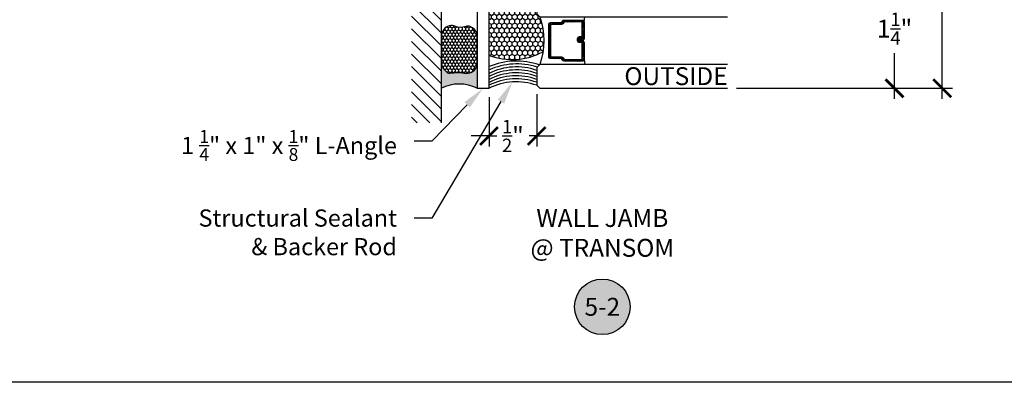
# Model space of a CAD drawing. Units: inches. Extents: x 0 to 184, y -2 to 43.
# Drawn here: x 48 to 58, y 0 to 4 of the extents above; entities that cross this region are included whole.
import ezdxf
from ezdxf import colors
from ezdxf.entities.mleader import LeaderData, LeaderLine
from ezdxf.enums import TextEntityAlignment as Align
from ezdxf.math import Vec2, Vec3

# ---------------------------------------------------------------- set-up
doc = ezdxf.new("R2010")
doc.units = ezdxf.units.IN
doc.header["$LTSCALE"] = 0.25
doc.header["$MEASUREMENT"] = 0
for name, color, linetype in [('Arcadia-Access', 9, 'Continuous'), ('Arcadia-Dim', 4, 'Continuous'), ('Arcadia-Profile', 5, 'Continuous'), ('Arcadia-Shade', 8, 'Continuous'), ('Arcadia-Symb', 7, 'Continuous'), ('Arcadia-Symb-Text', 3, 'Continuous'), ('Arcadia-Text', 3, 'Continuous')]:
    doc.layers.add(name, color=color, linetype=linetype)
doc.layers.add('Arcadia-Mview', color=6, linetype='Continuous', plot=False)
doc.styles.get("Standard").update_dxf_attribs({"font": 'ARIALN.TTF'})
doc.dimstyles.new('Arcadia-2', dxfattribs={"dimscale": 2, "dimtxt": 0.0938, "dimasz": 0.0938, "dimexe": 0.0546, "dimexo": 0.0469, "dimgap": 0.0469, "dimtad": 0, "dimtih": 1, "dimdec": 4, "dimrnd": 0.0625, "dimzin": 3, "dimdsep": 46, "dimlunit": 4, "dimtxsty": 'Standard', "dimblk": 'ARCHTICK', "dimcen": 0.0469, "dimdle": 0.0546, "dimclrd": 256, "dimclre": 256, "dimclrt": 256, "dimadec": 0, "dimazin": 0, "dimtfac": 0.75, "dimtix": 1, "dimtmove": 2, "dimatfit": 3, "dimfxl": 1, "dimtolj": 1, "dimtzin": 3, "dimlwd": -3, "dimlwe": -3, "dimarcsym": 0})

# ---------------------------------------------------------------- blocks, each defined once
blk = doc.blocks.new('Keynote')
at = {"layer": 'Arcadia-Symb', "lineweight": -3}
h = blk.add_hatch(color=8, dxfattribs=at)
h.dxf.hatch_style = 1
edge = h.paths.add_edge_path()
edge.add_arc((0, 0), 0.1458, 0, 360)
at = {"layer": 'Defpoints', "lineweight": -3}
blk.add_circle((0, 0), 0.1458, dxfattribs=at)
at = {"layer": 'Arcadia-Symb-Text'}
blk.add_attdef('KEYNOTE_BUBBLE', text='', height=0.09375, dxfattribs=at).set_placement((0, 0), align=Align.MIDDLE_CENTER)
blk = doc.blocks.new('*U30')
at = {"layer": 'Arcadia-Shade', "lineweight": -3}
h = blk.add_hatch(dxfattribs=at)
h.set_pattern_fill('ANSI31', color=256, scale=0.1, style=0)
h.set_pattern_definition([(45, (-12.49009116438055, -10.79353366436354), (-0.008838834764831844, 0.008838834764831846), [])])
edge = h.paths.add_edge_path()
edge.add_line((0.499011675582075, 0.4285564927512802), (0.5229934129158451, 0.4285564927512837))
edge.add_arc((0.5229934129158463, 0.4482414927513224), 0.0196850000000387, 269.9999999999964, 359.9999999999984)
edge.add_line((0.542678412915885, 0.4482414927513219), (0.542678412915885, 0.4732180318310384))
edge.add_line((0.542678412915885, 0.4732180318310384), (0.5229934129158451, 0.4732180318310384))
edge.add_line((0.5229934129158451, 0.4732180318310384), (0.5229934129158451, 0.4482414927513219))
edge.add_line((0.5229934129158451, 0.4482414927513219), (0.499011675582075, 0.4482414927513219))
edge.add_line((0.499011675582075, 0.4482414927513219), (0.499011675582075, 0.4763228331426532))
edge.add_arc((0.47932667558206, 0.476322833142687), 0.01968500000001505, 359.9999999999018, 449.9999999999018)
edge.add_line((0.4793266755820937, 0.496007833142702), (0.3036411249999347, 0.4960078331426985))
edge.add_arc((0.3036411249999347, 0.4763228331426603), 0.01968500000003814, 90, 180)
edge.add_line((0.2839561249998965, 0.4763228331426603), (0.2839561249998965, 0.2858323436881278))
edge.add_arc((0.3036411249999145, 0.2858323436881261), 0.01968500000001799, 179.999999999995, 245.4529343159603)
edge.add_line((0.2954631769583571, 0.2679264678137017), (0.3114070047096007, 0.2606446238063391))
edge.add_line((0.3114070047096007, 0.2606446238063391), (0.3114070047096007, 0.1457257251104203))
edge.add_arc((0.3310920047095802, 0.145725725110422), 0.01968499999997952, 180.0000000000052, 270.0000000000052)
edge.add_line((0.331092004709582, 0.1260407251104425), (0.668905995290265, 0.126040725110439))
edge.add_arc((0.6689059952902658, 0.1457257251104211), 0.01968499999998219, 269.9999999999974, 359.9999999999974)
edge.add_line((0.688590995290248, 0.1457257251104203), (0.688590995290248, 0.2606446238063391))
edge.add_line((0.688590995290248, 0.2606446238063391), (0.7045348230414366, 0.2679264678137088))
edge.add_arc((0.6963568749998893, 0.2858323436881248), 0.01968500000000608, 294.547065684023, 359.9999999999882)
edge.add_line((0.7160418749998954, 0.2858323436881207), (0.7160418749998936, 0.4763228331426603))
edge.add_arc((0.696356874999912, 0.47632283314266), 0.01968499999998163, 9.69435005780996e-13, 89.99999999999902)
edge.add_line((0.6963568749999123, 0.4960078331426416), (0.520672186999926, 0.4960078331426985))
edge.add_arc((0.5206721869999242, 0.4763228331426586), 0.01968500000003992, 89.99999999999483, 179.9999999999948)
edge.add_line((0.5009871869998843, 0.4763228331426603), (0.5009871869998843, 0.4521573060815705))
edge.add_line((0.5009871869998843, 0.4521573060815705), (0.520672186999926, 0.4521573060815705))
edge.add_line((0.520672186999926, 0.4521573060815705), (0.520672186999926, 0.4763228331426603))
edge.add_line((0.520672186999926, 0.4763228331426603), (0.6963568749999123, 0.4763228331426603))
edge.add_line((0.6963568749999123, 0.4763228331426603), (0.6963568749999123, 0.2858323436881207))
edge.add_line((0.6963568749999123, 0.2858323436881207), (0.6804130472487255, 0.2785504996807049))
edge.add_arc((0.6885909952902385, 0.260644623806309), 0.0196849999999735, 114.5470656839565, 179.9999999999124)
edge.add_line((0.668905995290265, 0.2606446238063391), (0.668905995290265, 0.1457257251104203))
edge.add_line((0.668905995290265, 0.1457257251104203), (0.331092004709582, 0.1457257251104203))
edge.add_line((0.331092004709582, 0.1457257251104203), (0.331092004709582, 0.2606446238063391))
edge.add_arc((0.311407004709616, 0.2606446238063067), 0.01968499999996604, 9.435834056275837e-11, 65.45293431605756)
edge.add_line((0.3195849527511214, 0.2785504996806978), (0.3036411249999347, 0.2858323436881207))
edge.add_line((0.3036411249999347, 0.2858323436881207), (0.3036411249999347, 0.4763228331426603))
edge.add_line((0.3036411249999347, 0.4763228331426603), (0.4793266755820937, 0.4763228331426603))
edge.add_line((0.4793266755820937, 0.4763228331426603), (0.4793266755820937, 0.4482414927513219))
edge.add_arc((0.4990116755821052, 0.4482414927512917), 0.0196850000000115, 179.9999999999121, 269.9999999999121)
at = {"layer": 'Arcadia-Profile'}
for p, q in [((0, 0.03125), (4.736951571734001e-15, 2)), ((0.2500000000000031, 2), (0.25, 0.03125)), ((0.75, 0.03125), (0.7500000000000029, 2)), ((1.000000000000003, 2), (1, 0.03125)), ((0.3036416249999334, 0.496007833142702), (0.2499999999999218, 0.5053829846366895)), ((0.6963568749999123, 0.496007833142702), (0.7499984999999256, 0.5053829846366895)), ((0.7080088700575029, 0.2699663348586228), (0.71222288382938, 0.2741803486304981)), ((0.03125, 0), (0, 0.03125)), ((0.03125, 0), (0, 0.03125)), ((0.03125, 0), (0, 0.03125)), ((0.03125, 0), (0, 0.03125)), ((0.03125, 0), (0, 0.03125)), ((0.21875, 0), (0.03125, 0)), ((0.21875, 0), (0.03125, 0)), ((0.25, 0.03125), (0.21875, 0)), ((0.25, 0.03125), (0.21875, 0)), ((0.78125, 0), (0.75, 0.03125)), ((0.96875, 0), (0.78125, 0)), ((1, 0.03125), (0.96875, 0))]:
    blk.add_line(p, q, dxfattribs=at)
blk.add_lwpolyline([(0.499011675582075, 0.4285564927512802), (0.5229934129158451, 0.4285564927512837, 0.4142135623731049), (0.542678412915885, 0.4482414927513219), (0.542678412915885, 0.4732180318310384), (0.5229934129158451, 0.4732180318310384), (0.5229934129158451, 0.4482414927513219), (0.499011675582075, 0.4482414927513219), (0.499011675582075, 0.4763228331426532, 0.414213562373095), (0.4793266755820937, 0.496007833142702), (0.3036411249999347, 0.4960078331426985, 0.414213562373095), (0.2839561249998965, 0.4763228331426603), (0.2839561249998965, 0.2858323436881278, 0.2936188569408289), (0.2954631769583571, 0.2679264678137017), (0.3114070047096007, 0.2606446238063391), (0.3114070047096007, 0.1457257251104203, 0.414213562373095), (0.331092004709582, 0.1260407251104425), (0.668905995290265, 0.126040725110439, 0.414213562373095), (0.688590995290248, 0.1457257251104203), (0.688590995290248, 0.2606446238063391), (0.7045348230414366, 0.2679264678137088, 0.2936188569408282), (0.7160418749998954, 0.2858323436881207), (0.7160418749998936, 0.4763228331426603, 0.4142135623730852), (0.6963568749999123, 0.4960078331426416), (0.520672186999926, 0.4960078331426985, 0.414213562373095), (0.5009871869998843, 0.4763228331426603), (0.5009871869998843, 0.4521573060815705), (0.520672186999926, 0.4521573060815705), (0.520672186999926, 0.4763228331426603), (0.6963568749999123, 0.4763228331426603), (0.6963568749999123, 0.2858323436881207), (0.6804130472487255, 0.2785504996807049, 0.2936188569407848), (0.668905995290265, 0.2606446238063391), (0.668905995290265, 0.1457257251104203), (0.331092004709582, 0.1457257251104203), (0.331092004709582, 0.2606446238063391, 0.293618856940819), (0.3195849527511214, 0.2785504996806978), (0.3036411249999347, 0.2858323436881207), (0.3036411249999347, 0.4763228331426603), (0.4793266755820937, 0.4763228331426603), (0.4793266755820937, 0.4482414927513219, 0.4142135623730945)], format="xyb", close=True, dxfattribs=at)
blk.add_arc((0.4999992499998971, -0.6625220109668888), 0.7374409998105559, 70.18348207574029, 109.8165179242614, dxfattribs=at)
blk = doc.blocks.new('*U12')
at = {"layer": 'Arcadia-Profile'}
h = blk.add_hatch(color=256, dxfattribs=at)
edge = h.paths.add_edge_path()
edge.add_line((-3.238150488488045e-16, -0.3750000000000013), (-0.2561978488290509, -0.3750000000000013))
edge.add_arc((-0.2968777799670104, -0.2172425456151554), 0.1629179892196557, 284.45950956739, 324.874232048886)
edge.add_arc((-0.1891877120709748, -0.2930007706583724), 0.0312499999999845, 324.874232048883, 369.5898771053152)
edge.add_arc((0.3231379503014348, -0.2064404742972083), 0.4883366330377225, 169.0144205246484, 189.5898771053193, ccw=False)
edge.add_arc((-0.2710315728123672, -0.1106123631241158), 0.1148149856163851, 358.6176903592347, 434.4499340415818)
edge.add_line((-0.2402519359356224, -3.380952925032452e-13), (-4.479749904362507e-13, -3.380952925032452e-13))
edge.add_arc((0.373177790171672, -0.1874999999997242), 0.4176337068263487, 153.3231490948421, 206.6768509052946)
at = {"layer": 'Arcadia-Shade', "lineweight": -3}
h = blk.add_hatch(dxfattribs=at)
h.set_pattern_fill('HONEY', color=256, scale=0.1666666666666666)
h.set_pattern_definition([(0, (-1.850371707708595e-17, -9.251858538542975e-18), (0.03124999999999999, 0.0180421959121758), [0.02083333333333333, -0.04166666666666666]), (120, (-1.850371707708595e-17, -9.251858538542975e-18), (-0.03124999999999998, 0.0180421959121758), [0.02083333333333333, -0.04166666666666665]), (59.99999999999999, (-1.850371707708595e-17, -9.251858538542975e-18), (6.938893903907227e-18, 0.03608439182435161), [-0.04166666666666666, 0.02083333333333333])])
h.paths.add_polyline_path([(-0.6406393835560346, -0.2023544821075657, 0.1928642172619384), (-0.6562499999995797, -0.1034251249438151, -0.2989237107991591), (-0.5691393538842895, 2.969846590872294e-15), (-0.3018112096879184, 2.969846590872294e-15, -0.5919366650520862), (-0.1611991317596482, -0.1440685406477285, 0.08012269636304538), (-0.1562500000000285, -0.2994988445407333, -0.1998931406165324), (-0.2561978488290508, -0.3750000000000013), (-0.550297450482238, -0.3750000000000013, -0.09541692369353254), (-0.5863897107137312, -0.368049091340517, -0.4738082463263856)])
at = {"layer": 'Arcadia-Profile'}
blk.add_lwpolyline([(-0.6516444408070801, -0.2329292479401069, 0.1073450320601699), (-0.6582747017734848, -0.2586179536280531, 0.3204104769671941), (-0.5863897107137312, -0.368049091340517, 0.09541692369342575), (-0.5502974504822792, -0.3750000000000013), (-0.2561978488290509, -0.3750000000000013, 0.1781934081275193), (-0.1636286172469877, -0.3109811814372581, 0.1976228614784485), (-0.1583744156327499, -0.2877946912689366, -0.09001934690241879), (-0.1562500000000304, -0.1133821040536932, 0.3435090603726143), (-0.2402519359368233, 2.965220661603022e-15), (-0.5691393538842895, 2.965220661603022e-15, 0.2294187004830065), (-0.6483858901275288, -0.07249129028393789, 0.1971983639969396), (-0.647885497727331, -0.1199428811052628, -0.2200532177358061)], format="xyb", close=True, dxfattribs=at)
blk.add_arc((0.3731777901704919, -0.1874999999999976), 0.4176337068251686, 153.3231490946671, 206.6768509053337, dxfattribs=at)
blk = doc.blocks.new('_ArchTick')
at = {"color": 0, "linetype": 'ByBlock', "lineweight": -3, "const_width": 0.15}
blk.add_lwpolyline([(-0.5, -0.5), (0.5, 0.5)], dxfattribs=at)
blk = doc.blocks.new('*D110')
at = {"layer": 'Arcadia-Dim', "lineweight": -3, "transparency": 16777216}
for p, q in [((53.48371589455638, 3.020675000055251), (53.48371589455638, 2.474025000055251)), ((52.98371589447632, 2.989425000025749), (52.98371589447632, 2.474025000055251)), ((52.98371589447632, 2.583225000055251), (52.79611589447632, 2.583225000055251)), ((52.98371589447632, 2.583225000055251), (53.06455917555319, 2.583225000055251)), ((53.48371589455638, 2.583225000055251), (53.40287261347952, 2.583225000055251)), ((53.48371589455638, 2.583225000055251), (53.67131589455639, 2.583225000055251))]:
    blk.add_line(p, q, dxfattribs=at)
at = {"layer": 'Defpoints', "color": 0, "lineweight": -3, "transparency": 16777216}
for p in [(53.48371589455638, 3.114475000055251), (52.98371589447632, 3.083225000025749), (52.98371589447632, 2.583225000055251)]:
    blk.add_point(p, dxfattribs=at)
at = {"layer": 'Arcadia-Dim', "lineweight": -3, "transparency": 16777216, "xscale": 0.1876, "yscale": 0.1876, "zscale": 0.1876}
blk.add_blockref('_ArchTick', (52.98371589447632, 2.583225000055251), dxfattribs=at)
at = {"layer": 'Arcadia-Dim', "lineweight": -3, "transparency": 16777216, "xscale": 0.1876, "yscale": 0.1876, "zscale": 0.1876, "rotation": 180}
blk.add_blockref('_ArchTick', (53.48371589455638, 2.583225000055251), dxfattribs=at)
at = {"layer": 'Arcadia-Dim', "lineweight": -3, "transparency": 16777216, "insert": (53.23371589451635, 2.583225000055251), "char_height": 0.1876, "attachment_point": 5}
blk.add_mtext('\\A1;{\\H0.75x;\\S1/2;}"', dxfattribs=at)
blk = doc.blocks.new('*D113')
at = {"layer": 'Arcadia-Dim', "lineweight": -3, "transparency": 16777216}
for p, q in [((57.73371588415132, 9.69242500018514), (57.73371588415132, 6.59335044356854)), ((53.94251589447619, 9.583225000185141), (57.84291588415132, 9.583225000185141)), ((57.73371588415132, 2.974025000185225), (57.73371588415132, 6.073099556801828)), ((55.57751589859062, 3.083225000185225), (57.84291588415132, 3.083225000185225))]:
    blk.add_line(p, q, dxfattribs=at)
at = {"layer": 'Defpoints', "color": 0, "lineweight": -3, "transparency": 16777216}
for p in [(53.84871589447619, 9.583225000185141), (57.73371588415132, 9.583225000185141), (55.48371589859062, 3.083225000185225)]:
    blk.add_point(p, dxfattribs=at)
at = {"layer": 'Arcadia-Dim', "lineweight": -3, "transparency": 16777216, "xscale": 0.1876, "yscale": 0.1876, "zscale": 0.1876}
for p, rotation in [((57.73371588415132, 9.583225000185141), 90), ((57.73371588415132, 3.083225000185225), 270)]:
    blk.add_blockref('_ArchTick', p, dxfattribs=dict(at, rotation=rotation))
at = {"layer": 'Arcadia-Dim', "lineweight": -3, "transparency": 16777216, "insert": (57.73371588415131, 6.333225000185166), "char_height": 0.1876, "attachment_point": 5}
blk.add_mtext('\\A1;6{\\H0.75x;\\S1/2;}"', dxfattribs=at)
blk = doc.blocks.new('*D114')
at = {"layer": 'Arcadia-Dim', "lineweight": -3, "transparency": 16777216}
for p, q in [((57.23371588415129, 4.442425000025751), (57.23371588415129, 3.966462926435638)), ((54.56751589447619, 4.333225000025751), (57.3429158841513, 4.333225000025751)), ((57.23371588415129, 2.974025000185225), (57.23371588415129, 3.449987073775338)), ((55.57751589859062, 3.083225000185225), (57.3429158841513, 3.083225000185225))]:
    blk.add_line(p, q, dxfattribs=at)
at = {"layer": 'Defpoints', "color": 0, "lineweight": -3, "transparency": 16777216}
for p in [(54.47371589447619, 4.333225000025751), (57.23371588415129, 4.333225000025751), (55.48371589859062, 3.083225000185225)]:
    blk.add_point(p, dxfattribs=at)
at = {"layer": 'Arcadia-Dim', "lineweight": -3, "transparency": 16777216, "xscale": 0.1876, "yscale": 0.1876, "zscale": 0.1876}
for p, rotation in [((57.23371588415129, 4.333225000025751), 90), ((57.23371588415129, 3.083225000185225), 270)]:
    blk.add_blockref('_ArchTick', p, dxfattribs=dict(at, rotation=rotation))
at = {"layer": 'Arcadia-Dim', "lineweight": -3, "transparency": 16777216, "insert": (57.23371588415128, 3.708225000105471), "char_height": 0.1876, "attachment_point": 5}
blk.add_mtext('\\A1;1{\\H0.75x;\\S1/4;}"', dxfattribs=at)

msp = doc.modelspace()

# ---------------------------------------------------------------- hatches: boundary and pattern name
at = {"layer": 'Arcadia-Shade'}
h = msp.add_hatch(dxfattribs=at)
h.set_pattern_fill('ANSI31', color=256, scale=0.75, angle=89.99999999999999, style=0)
h.set_pattern_definition([(135, (156.0807461053701, -134.6731363066709), (-0.06629126073623885, -0.06629126073623881), [])])
h.paths.add_polyline_path([(52.17121589447615, 2.720183175458345), (52.48371589447666, 2.720183175458345), (52.48371589447615, 9.946266824913522), (52.17121589447616, 9.946266824913522)])
at = {"layer": 'Arcadia-Shade', "lineweight": -3}
h = msp.add_hatch(dxfattribs=at)
h.set_pattern_fill('HONEY', color=256, scale=0.25, angle=90)
h.set_pattern_definition([(90, (76.06779348032622, 18.90719994180012), (-0.0270632938682637, 0.046875), [0.03125, -0.0625]), (210, (76.06779348032622, 18.90719994180012), (-0.02706329386826372, -0.04687499999999999), [0.03124999999999992, -0.06249999999999985]), (150, (76.06779348032622, 18.90719994180012), (-0.05412658773652742, 1.372263847687618e-17), [-0.0625, 0.03125])])
edge = h.paths.add_edge_path()
edge.add_arc((53.23371589379876, 3.344508493839072), 0.7503391617618221, 70.5379354908863, 109.4620643928881, ccw=False)
edge.add_line((53.48371589455631, 4.05197499996828), (53.48371589859077, 3.864475000185166))
edge.add_line((53.48371589859077, 3.864475000185195), (53.51496535403267, 3.833224999968309))
edge.add_arc((52.82119388358936, 3.583224249968197), 0.7374409998106229, -9.099206057868287, 19.81664180315221, ccw=False)
edge.add_arc((53.22311533736855, 4.073635161852195), 0.6891454203230791, 249.6724881910956, 298.25505014808283, ccw=False)
edge.add_line((52.98371589447633, 3.427408176114852), (52.98371589447632, 4.051975000475409))

# ---------------------------------------------------------------- linework, layer by layer
msp.add_line((52.48371589447666, 2.720183175458345), (52.48371589447615, 9.946266824913522))
at = {"layer": 'Arcadia-Access', "lineweight": -3}
for centre, radius, start, end in [((53.26942171583043, 2.644533260288767), 0.7244802927671231, 70.62762994487956, 113.2260453528113), ((53.273306312502, 2.646093447955906), 0.692631024801329, 72.05092049887763, 114.7148168038522), ((53.27047725161519, 2.669112633577157), 0.6383927513752278, 70.48678760419838, 116.691899556094), ((53.27047725161509, 2.637862633577043), 0.6383927513753475, 70.48678760419406, 116.6918995560794), ((53.27047725161501, 2.606612633576987), 0.638392751375432, 70.48678760418888, 116.6918995560657), ((53.27047725161489, 2.575362633576873), 0.638392751375594, 70.48678760418066, 116.6918995560466), ((53.27047725161479, 2.544112633576759), 0.6383927513757227, 70.4867876041759, 116.6918995560311)]:
    msp.add_arc(centre, radius, start, end, dxfattribs=at)
at = {"layer": 'Arcadia-Mview', "lineweight": -3}
msp.add_lwpolyline([(38, 37.31832558586399), (70, 37.31832558586399), (70, 0), (38, 0)], close=True, dxfattribs=at)
at = {"layer": 'Arcadia-Profile', "lineweight": -3}
msp.add_lwpolyline([(53.85871589447632, 4.333225000025749), (52.85871589447632, 4.333225000025749), (52.85871589447632, 3.083225000025749), (52.98371589447632, 3.083225000025749), (52.98371589447632, 4.208225000025749), (53.85871589447632, 4.208225000025749), (53.85871589447632, 4.333225000025749)], dxfattribs=at)
for centre, radius, start, end in [((53.22311533736854, 4.073635161852138), 0.689145420323034, 249.6724881910954, 298.2550501480845), ((53.27047725161468, 2.512862633576759), 0.6383927513757622, 70.48678760416037, 116.6918995560174)]:
    msp.add_arc(centre, radius, start, end, dxfattribs=at)

# ---------------------------------------------------------------- block references
at = {"lineweight": -3, "xscale": -1, "rotation": 270}
msp.add_blockref('*U30', (53.48371589859077, 3.083225000185195), dxfattribs=at)
at = {"lineweight": -3, "rotation": 270}
msp.add_blockref('*U12', (52.85871589447632, 3.083225000025749), dxfattribs=at)
at = {"lineweight": -3, "xscale": 2, "yscale": 2, "zscale": 2}
msp.add_blockref('Keynote', (54.17121589653355, 0.7916000000000167), dxfattribs=at).add_auto_attribs({'KEYNOTE_BUBBLE': '5-2'})

# ---------------------------------------------------------------- texts
at = {"layer": 'Arcadia-Text', "lineweight": -3}
msp.add_text('OUTSIDE', height=0.1875, dxfattribs=at).set_placement((55.48371589447632, 3.116870040572479), align=Align.RIGHT)
at = {"layer": 'Arcadia-Text', "insert": (54.17121589653355, 1.542577277211905), "char_height": 0.1875, "width": 4.490437500000001, "attachment_point": 5}
msp.add_mtext('WALL JAMB\\P@ TRANSOM', dxfattribs=at)

# ---------------------------------------------------------------- dimensions: what is measured, and where the dimension line sits
at = {"layer": 'Arcadia-Dim', "lineweight": -3}
for base, p2, picture, middle in [((57.73371588415132, 9.583225000185141), (53.84871589447616, 9.583225000185138), '*D113', (57.73371588415131, 6.333225000185166)), ((57.23371588415129, 4.333225000025751), (54.47371589447616, 4.333225000025749), '*D114', (57.23371588415128, 3.708225000105471))]:
    dim = msp.add_linear_dim(base=base, p1=(55.48371589859059, 3.083225000185223), p2=p2, angle=90, dimstyle='Arcadia-2', dxfattribs=at)
    dim.commit()
    dim.dimension.update_dxf_attribs({"geometry": picture, "text_midpoint": middle})
dim = msp.add_linear_dim(base=(52.98371589447632, 2.583225000055251), p1=(53.48371589455638, 3.114475000055251), p2=(52.98371589447632, 3.083225000025749), dimstyle='Arcadia-2', override={"dimtix": 0, "dimtmove": 0}, dxfattribs=at)
dim.commit()
dim.dimension.update_dxf_attribs({"geometry": '*D110', "text_midpoint": (53.23371589451635, 2.583225000055251)})

# ---------------------------------------------------------------- leaders
at = {"layer": 'Arcadia-Text', "lineweight": -3}
ml = msp.add_multileader_mtext('Standard', dxfattribs=at)
ml.set_content('Structural Sealant\\P& Backer Rod', color=256)
ml.set_leader_properties()
ml.build(insert=Vec2(0, 0))
ml.multileader.update_dxf_attribs({"dogleg_length": 0.1875, "arrow_head_size": 0.24})
ctx = ml.context
ctx.base_point, ctx.char_height, ctx.arrow_head_size, ctx.landing_gap_size, ctx.plane_origin = Vec3(50.20963553781394, 1.720692915017423), 0.18, 0.24, 0.18, Vec3(43.76218932288353, -2.999823877799713)
ctx.text_align_type = 2
notes = []
notes.append((ctx, [(1, (1, 1, 0), (52.38573035363932, 1.720692915017423), (-1, 0), 0.1875, [(0, [(53.23051073991078, 3.150003107060684)], 0, [])])]))
ctx.mtext.insert, ctx.mtext.alignment, ctx.mtext.flow_direction = Vec3(52.01823035363932, 1.812780227432171), 3, 5
ml = msp.add_multileader_mtext('Standard', dxfattribs=at)
ml.set_content('\\A1;1 {\\H0.75x;\\S1/4;}"{\\H0.99998x; x 1"\\H0.99993x; x \\H0.75x;\\S1/8;\\H1.3333x;" L-Angle}', color=256)
ml.set_leader_properties()
ml.build(insert=Vec2(0, 0))
ml.multileader.update_dxf_attribs({"dogleg_length": 0.1875, "arrow_head_size": 0.24})
ctx = ml.context
ctx.base_point, ctx.char_height, ctx.arrow_head_size, ctx.landing_gap_size, ctx.plane_origin = Vec3(49.99480371778301, 2.529153107705952), 0.18, 0.24, 0.18, Vec3(54.12003915320324, 0.6039682630397181)
ctx.text_align_type = 2
notes.append((ctx, [(0, (1, 1, 0), (52.38573035363932, 2.529153107705952), (-1, 0), 0.1875, [(0, [(52.92121589447632, 3.083225000025749)], 0, [])])]))
ctx.mtext.insert, ctx.mtext.width, ctx.mtext.alignment, ctx.mtext.flow_direction = Vec3(52.01823035363932, 2.645609819364608), 2.59566321854783, 3, 5
for ctx, leaders in notes:
    for number, flags, end, landing, length, lines in leaders:
        leader = LeaderData()
        leader.index, (leader.has_last_leader_line, leader.has_dogleg_vector, leader.attachment_direction) = number, flags
        leader.last_leader_point, leader.dogleg_vector, leader.dogleg_length = Vec3(end), Vec3(landing), length
        for number, points, colour, breaks in lines:
            line = LeaderLine()
            line.index, line.vertices, line.color, line.breaks = number, Vec3.list(points), colors.encode_raw_color(colour), breaks
            leader.lines.append(line)
        ctx.leaders.append(leader)

doc.saveas('drawing.dxf')
